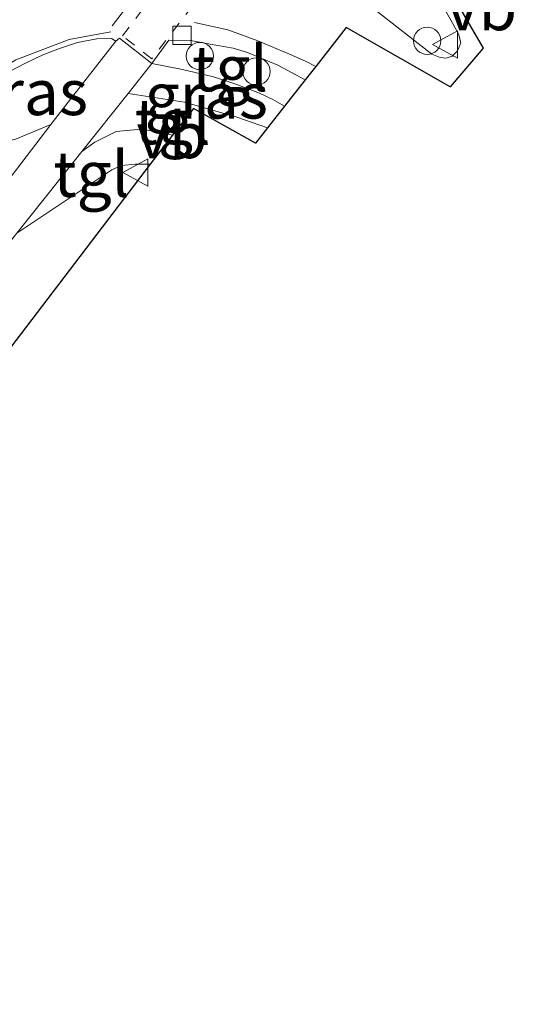
# Model space of a CAD drawing. Units: metres. Extents: x 199992 to 201854, y 356250 to 362503.
# Drawn here: x 201172 to 201199, y 361479 to 361533 of the extents above; entities that cross this region are included whole.
import ezdxf
from ezdxf.enums import TextEntityAlignment as Align

# ---------------------------------------------------------------- set-up
doc = ezdxf.new("R2010")
doc.units = ezdxf.units.M
doc.linetypes.add('VW-3-9_STREEP', pattern=[12, 3, -9])
doc.linetypes.add('VW-6060_STREEP', pattern=[1.2, 0.6, -0.6])
doc.layers.get('0').update_dxf_attribs({"lineweight": 25})
for name, color, linetype, lineweight in [('B-ME-AL-OVERIG-S-B1', 7, 'Continuous', 18), ('B-ME-IE-GRASLAND-GV-B6', 93, 'Continuous', 18), ('B-ME-KG-KADASTRAAL-OPNAMEDTMGRENS-L-B1', 10, 'Continuous', 25), ('B-ME-VH-VERH_SOORT-BITUMEN-GV-B6', 8, 'IE-TERREINAFSCHEIDING-NATUURLIJK-HOUTWAL', 18), ('B-ME-VH-VERH_SOORT-TEGELS-GV-B6', 8, 'Continuous', 18), ('B-ME-VV-KOLK-S-B1', 8, 'Continuous', 18), ('B-ME-VW-MARKERING-39STREEP-015-L-B1', 255, 'VW-3-9_STREEP', 18), ('B-ME-VW-MARKERING-6060STRP10-GV-B6', 255, 'VW-6060_STREEP', 18), ('B-ME-VW-MARKERING-DRIEHOEK-L-B1', 7, 'VW-HAAIETAND70-R-B', 18), ('B-ME-VW-MARKERING-STREEP-015-L-B1', 7, 'Continuous', 18), ('B-ME-VW-MEUBILAIR_WEGMEUBILAIR-VERKEERSBORD-S-B1', 8, 'Continuous', 18)]:
    doc.layers.add(name, color=color, linetype=linetype, lineweight=lineweight)
doc.styles.add('NLCS-ISO', font='NLCS-ISO.TTF')
doc.linetypes.add('IE-TERREINAFSCHEIDING-NATUURLIJK-HOUTWAL', pattern='A,7,-1.5,[67,NLCS.SHX,S=0.75,R=45,X=0,Y=0],-1.5,7,-1.5,[70,NLCS.SHX,S=0.75,R=0,X=0,Y=0],-1.5', length=20)
doc.linetypes.add('VW-HAAIETAND70-R-B', pattern='A,0,-0.5,[153,NLCS.SHX,S=1,R=180,X=-0.375,Y=0],-0.5', length=1)

# ---------------------------------------------------------------- blocks, each defined once
blk = doc.blocks.new('dtb')
blk.add_circle((0, 0), 0.75)
blk = doc.blocks.new('verkeersbord')
for p, q in [((0, 0.75), (-0.75, -0.625)), ((0.75, -0.625), (0, 0.75)), ((-0.75, -0.625), (0.75, -0.625))]:
    blk.add_line(p, q)
blk = doc.blocks.new('kolk')
blk.add_lwpolyline([(-0.5, -0.5), (0.5, -0.5), (0.5, 0.5), (-0.5, 0.5)], close=True)

msp = doc.modelspace()

# ---------------------------------------------------------------- linework, layer by layer
at = {"layer": 'B-ME-IE-GRASLAND-GV-B6'}
for points in [[(201173.274, 361526.856, 26.272), (201171.293, 361526.038, 26.321), (201169.257, 361525.683, 26.43), (201167.945, 361525.893, 26.535), (201167.021, 361526.503, 26.564), (201167.704, 361527.306, 26.608), (201168.415, 361527.996, 26.632), (201169.118, 361528.53, 26.629), (201170.011, 361529.175, 26.626), (201171, 361529.775, 26.626), (201171.884, 361530.226, 26.59), (201172.791, 361530.656, 26.539), (201173.739, 361531.028, 26.503), (201174.734, 361531.356, 26.464), (201175.787, 361531.556, 26.431), (201176.601, 361531.571, 26.38), (201176.831, 361531.435, 26.344), (201174.472, 361528.416, 26.272), (201173.274, 361526.856, 26.272)], [(201185.165, 361526.675, 26.362), (201183.478, 361527.255, 26.334), (201180.612, 361528.095, 26.338), (201177.505, 361528.555, 26.284), (201178.819, 361530.199, 26.272), (201180.494, 361529.873, 26.275), (201182.197, 361529.481, 26.266), (201183.467, 361529.063, 26.314), (201184.714, 361528.588, 26.335), (201185.457, 361528.235, 26.35), (201186.096, 361527.865, 26.359), (201185.165, 361526.675, 26.362)], [(201141.326, 361478.599, 26.347), (201141.109, 361478.743, 26.317), (201140.005, 361479.53, 26.311), (201139.688, 361479.84, 26.311), (201142.635, 361483.89, 26.323), (201147.21, 361489.981, 26.278), (201153.143, 361497.601, 26.263), (201158.505, 361504.411, 26.296), (201163.404, 361510.784, 26.251), (201169.436, 361518.452, 26.272), (201171.398, 361520.909, 26.287), (201176.608, 361524.373, 26.38), (201177.139, 361524.613, 26.388), (201177.903, 361524.685, 26.388), (201178.727, 361524.689, 26.388), (201156.582, 361495.665, 26.278), (201155.999, 361496.872, 26.2), (201152.458, 361491.299, 26.212), (201149.073, 361486.528, 26.32), (201144.68, 361479.927, 26.287), (201143.499, 361480.794, 26.332), (201142.199, 361478.835, 26.347), (201141.722, 361479.167, 26.374), (201141.326, 361478.599, 26.347)]]:
    msp.add_polyline3d(points, dxfattribs=at)
at = {"layer": 'B-ME-KG-KADASTRAAL-OPNAMEDTMGRENS-L-B1'}
msp.add_polyline3d([(201199.196, 361544.407, 26.434), (201198.289, 361543.239, 26.326), (201196.964, 361541.531, 26.422), (201193.494, 361537.062, 26.434), (201196.988, 361531.051, 26.434), (201195.187, 361528.919, 26.434), (201189.47, 361532.18, 26.428), (201187.805, 361530.05, 26.305), (201187.231, 361529.316, 26.377), (201186.096, 361527.865, 26.359), (201185.165, 361526.675, 26.362), (201184.507, 361525.833, 26.413), (201181.093, 361527.744, 26.371), (201179.953, 361526.273, 26.306), (201178.727, 361524.689, 26.388), (201156.582, 361495.665, 26.278)], dxfattribs=at)
at = {"layer": 'B-ME-VH-VERH_SOORT-BITUMEN-GV-B6'}
for points in [[(201193.494, 361537.062, 26.434), (201196.988, 361531.051, 26.434), (201195.187, 361528.919, 26.434), (201189.47, 361532.18, 26.428), (201187.805, 361530.05, 26.305), (201187.231, 361529.316, 26.377), (201185.72, 361530.117, 26.296), (201184.054, 361530.807, 26.365), (201183.27, 361531.056, 26.362), (201182.017, 361531.275, 26.281), (201180.93, 361531.474, 26.254), (201179.748, 361531.486, 26.275), (201178.819, 361530.199, 26.272), (201177.04, 361531.601, 26.287), (201176.831, 361531.435, 26.344), (201176.601, 361531.571, 26.38), (201175.787, 361531.556, 26.431), (201174.734, 361531.356, 26.464), (201173.739, 361531.028, 26.503), (201172.791, 361530.656, 26.539), (201171.884, 361530.226, 26.59), (201171, 361529.775, 26.626)], [(201190.662, 361533.457, 26.533), (201194.176, 361530.716, 26.512), (201194.64, 361530.539, 26.512), (201194.964, 361530.493, 26.512), (201195.296, 361530.612, 26.512), (201195.578, 361530.906, 26.512), (201195.768, 361531.346, 26.512), (201195.643, 361531.835, 26.512), (201194.971, 361533.041, 26.503)], [(201170.312, 361523, 26.272), (201173.274, 361526.856, 26.272), (201174.472, 361528.416, 26.272), (201176.831, 361531.435, 26.344), (201177.04, 361531.601, 26.287), (201178.819, 361530.199, 26.272), (201177.505, 361528.555, 26.284), (201174.972, 361525.386, 26.306), (201174.468, 361524.756, 26.311), (201171.398, 361520.909, 26.287)]]:
    msp.add_polyline3d(points, dxfattribs=at)
at = {"layer": 'B-ME-VH-VERH_SOORT-TEGELS-GV-B6'}
for points in [[(201188.083, 361542.624, 26.374), (201188.956, 361541.952, 26.419), (201189.565, 361541.381, 26.413), (201190.26, 361540.6, 26.38), (201190.769, 361539.973, 26.38), (201191.636, 361538.643, 26.443), (201192.892, 361536.611, 26.452), (201194.971, 361533.041, 26.503), (201195.643, 361531.835, 26.512), (201195.768, 361531.346, 26.512), (201195.578, 361530.906, 26.512), (201195.296, 361530.612, 26.512), (201194.964, 361530.493, 26.512), (201194.64, 361530.539, 26.512), (201194.176, 361530.716, 26.512), (201190.662, 361533.457, 26.533), (201187.278, 361536.094, 26.521), (201186.192, 361537.052, 26.458), (201184.969, 361538.332, 26.404), (201188.083, 361542.624, 26.374)], [(201186.096, 361527.865, 26.359), (201185.457, 361528.235, 26.35), (201184.714, 361528.588, 26.335), (201183.467, 361529.063, 26.314), (201182.197, 361529.481, 26.266), (201180.494, 361529.873, 26.275), (201178.819, 361530.199, 26.272), (201179.748, 361531.486, 26.275), (201180.93, 361531.474, 26.254), (201182.017, 361531.275, 26.281), (201183.27, 361531.056, 26.362), (201184.054, 361530.807, 26.365), (201185.72, 361530.117, 26.296), (201187.231, 361529.316, 26.377), (201186.096, 361527.865, 26.359)], [(201179.953, 361526.273, 26.306), (201179.335, 361526.425, 26.296), (201178.222, 361526.605, 26.288), (201176.849, 361526.469, 26.288), (201175.691, 361525.893, 26.279), (201174.972, 361525.386, 26.306), (201177.505, 361528.555, 26.284), (201180.612, 361528.095, 26.338), (201183.478, 361527.255, 26.334), (201185.165, 361526.675, 26.362), (201184.507, 361525.833, 26.413), (201181.093, 361527.744, 26.371), (201179.953, 361526.273, 26.306)], [(201168.149, 361520.258, 26.262), (201168.309, 361521.708, 26.313), (201167.656, 361523.195, 26.413), (201165.674, 361524.641, 26.557), (201166.913, 361526.377, 26.557), (201167.021, 361526.503, 26.564), (201167.945, 361525.893, 26.535), (201169.257, 361525.683, 26.43), (201171.293, 361526.038, 26.321), (201173.274, 361526.856, 26.272), (201170.312, 361523, 26.272), (201168.149, 361520.258, 26.262)], [(201178.727, 361524.689, 26.388), (201177.903, 361524.685, 26.388), (201177.139, 361524.613, 26.388), (201176.608, 361524.373, 26.38), (201171.398, 361520.909, 26.287), (201174.468, 361524.756, 26.311), (201174.972, 361525.386, 26.306), (201175.691, 361525.893, 26.279), (201176.849, 361526.469, 26.288), (201178.222, 361526.605, 26.288), (201179.335, 361526.425, 26.296), (201179.953, 361526.273, 26.306), (201178.727, 361524.689, 26.388)]]:
    msp.add_polyline3d(points, dxfattribs=at)
at = {"layer": 'B-ME-VW-MARKERING-39STREEP-015-L-B1'}
msp.add_polyline3d([(201181.156, 361532.452, 26.221), (201182.988, 361532.057, 26.236), (201184.629, 361531.448, 26.254), (201186.361, 361530.715, 26.248), (201187.238, 361530.335, 26.284), (201187.805, 361530.05, 26.305)], dxfattribs=at)
at = {"layer": 'B-ME-VW-MARKERING-6060STRP10-GV-B6'}
msp.add_polyline3d([(201177.201, 361531.722, 26.272), (201183.058, 361539.463, 26.335), (201184.691, 361538.136, 26.29), (201178.812, 361530.467, 26.242), (201177.201, 361531.722, 26.272)], dxfattribs=at)
at = {"layer": 'B-ME-VW-MARKERING-DRIEHOEK-L-B1'}
msp.add_line((201176.632, 361532.275, 26.398), (201182.386, 361539.773, 26.41), dxfattribs=at)
at = {"layer": 'B-ME-VW-MARKERING-STREEP-015-L-B1'}
msp.add_polyline3d([(201176.554, 361531.939, 26.372), (201174.267, 361531.522, 26.432), (201171.356, 361530.4, 26.495), (201169.443, 361529.214, 26.531), (201168.206, 361528.285, 26.549), (201167.456, 361527.58, 26.573), (201166.602, 361526.557, 26.585), (201164.537, 361523.54, 26.591), (201157.404, 361513.327, 26.582), (201149.78, 361502.64, 26.528)], dxfattribs=at)

# ---------------------------------------------------------------- block references
at = {"layer": 'B-ME-AL-OVERIG-S-B1', "rotation": 90}
for p in [(201193.916, 361531.457, 26.845), (201181.448, 361530.619, 26.309), (201184.555, 361529.774, 26.309)]:
    msp.add_blockref('dtb', p, dxfattribs=at)
at = {"layer": 'B-ME-VV-KOLK-S-B1', "rotation": 90}
msp.add_blockref('kolk', (201180.468, 361531.751, 26.254), dxfattribs=at)
at = {"layer": 'B-ME-VW-MEUBILAIR_WEGMEUBILAIR-VERKEERSBORD-S-B1', "rotation": 90}
for p in [(201194.967, 361531.251, 26.542), (201177.968, 361524.233, 26.451)]:
    msp.add_blockref('verkeersbord', p, dxfattribs=at)

# ---------------------------------------------------------------- texts
at = {"layer": 'B-ME-IE-GRASLAND-GV-B6', "ltscale": 0.2, "style": 'NLCS-ISO'}
for p in [(201171.926, 361528.627), (201181.8, 361528.437)]:
    msp.add_text('gras', height=2.5, dxfattribs=at).set_placement(p, align=Align.MIDDLE_CENTER)
at = {"layer": 'B-ME-VH-VERH_SOORT-TEGELS-GV-B6', "ltscale": 0.2, "style": 'NLCS-ISO'}
for p in [(201183.098, 361529.938), (201179.949, 361527.022), (201175.487, 361524.141)]:
    msp.add_text('tgl', height=2.5, dxfattribs=at).set_placement(p, align=Align.MIDDLE_CENTER)
at = {"layer": 'B-ME-VW-MEUBILAIR_WEGMEUBILAIR-VERKEERSBORD-S-B1', "ltscale": 0.2, "style": 'NLCS-ISO'}
for p in [(201194.967, 361531.251, 26.542), (201177.968, 361524.233, 26.451)]:
    msp.add_text('vb', height=2.5, dxfattribs=at).set_placement(p, align=Align.BOTTOM_LEFT)

doc.saveas('drawing.dxf')
